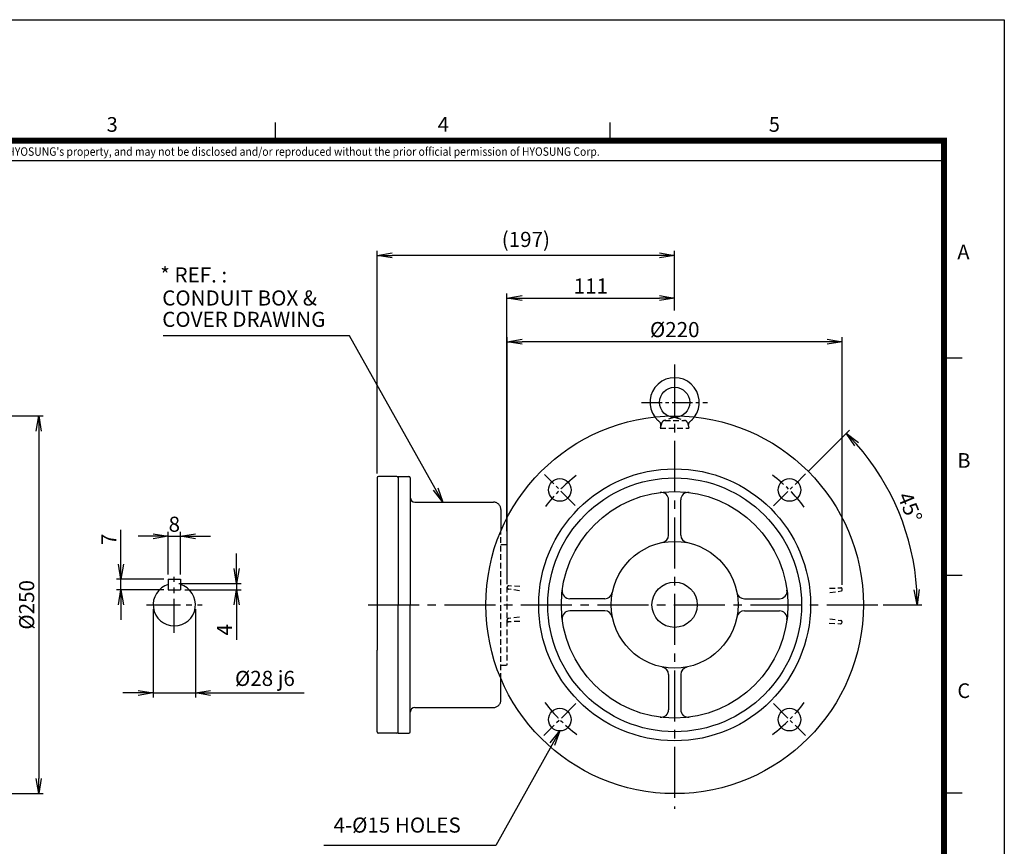
# Model space of a CAD drawing. Units: millimetres. Extents: x 0 to 4557, y -1871 to 902.
# Drawn here: x 536 to 1188, y 293 to 840 of the extents above; entities that cross this region are included whole.
import ezdxf
from ezdxf.enums import TextEntityAlignment as Align

# ---------------------------------------------------------------- set-up
doc = ezdxf.new("R2010")
doc.units = ezdxf.units.MM
doc.header["$LTSCALE"] = 15
doc.header["$PDMODE"] = 1
for name, pattern in [('CENTER2', [1.125, 0.75, -0.125, 0.125, -0.125]), ('HIDDEN', [0.375, 0.25, -0.125]), ('PHANTOM', [2.5, 1.25, -0.25, 0.25, -0.25, 0.25, -0.25])]:
    doc.linetypes.add(name, pattern=pattern)
doc.layers.get('0').update_dxf_attribs({"color": 3, "linetype": 'CONTINUOUS'})
doc.layers.get('DEFPOINTS').update_dxf_attribs({"linetype": 'CONTINUOUS'})
for name, color, linetype in [('1', 7, 'HIDDEN'), ('3', 2, 'PHANTOM'), ('T', 7, 'CONTINUOUS'), ('TL', 2, 'CONTINUOUS'), ('TL1', 4, 'CONTINUOUS'), ('TXT', 7, 'CONTINUOUS')]:
    doc.layers.add(name, color=color, linetype=linetype)
doc.styles.add('A3', font='romans.shx', dxfattribs={"height": 10, "bigfont": 'whgtxt.shx'})
doc.styles.add('ROMANS', font='romans.shx', dxfattribs={"bigfont": 'whgtxt.shx'})
doc.styles.get("Standard").update_dxf_attribs({"font": 'romans', "height": 3, "bigfont": 'whgtxt'})
doc.dimstyles.get("Standard").update_dxf_attribs({"dimtxt": 0.18, "dimasz": 0.18, "dimexe": 0.18, "dimexo": 0.0625, "dimgap": 0.09, "dimtad": 0, "dimtih": 1, "dimtoh": 1, "dimdec": 4, "dimzin": 0, "dimdsep": 46, "dimtxsty": 'Standard', "dimcen": 0.09, "dimadec": 0, "dimazin": 0, "dimtfac": 1, "dimtdec": 4, "dimtofl": 0, "dimtmove": 0, "dimatfit": 3, "dimfxl": 0, "dimtolj": 1, "dimtzin": 0, "dimarcsym": 0})

# ---------------------------------------------------------------- blocks, each defined once
blk = doc.blocks.new('_OPEN')
at = {"color": 0, "linetype": 'ByBlock'}
for p, q in [((-1, 0.167), (0, 0)), ((0, 0), (-1, -0.167)), ((0, 0), (-1, 0))]:
    blk.add_line(p, q, dxfattribs=at)
blk = doc.blocks.new('*D11')
at = {"layer": 'DEFPOINTS', "color": 0}
for p in [(424.64, 577.71), (424.64, 327.71), (548.73, 327.71)]:
    blk.add_point(p, dxfattribs=at)
at = {"layer": 'T', "color": 2, "lineweight": -2}
for p, q in [((427.64, 577.71), (551.73, 577.71)), ((548.73, 567.71), (548.73, 337.71)), ((427.64, 327.71), (551.73, 327.71))]:
    blk.add_line(p, q, dxfattribs=at)
at = {"layer": 'T', "color": 2, "lineweight": -2, "xscale": 10, "yscale": 10, "zscale": 10}
for p, rotation in [((548.73, 577.71), 90), ((548.73, 327.71), 270)]:
    blk.add_blockref('_OPEN', p, dxfattribs=dict(at, rotation=rotation))
at = {"layer": 'T', "color": 7, "insert": (540.73, 452.67), "char_height": 10, "attachment_point": 5, "rotation": 90, "style": 'A3'}
blk.add_mtext('\\A1;%%C250', dxfattribs=at)
blk = doc.blocks.new('*D13')
at = {"layer": 'DEFPOINTS', "color": 0}
for p in [(642.49, 498.05), (634.49, 469.71), (642.49, 469.71)]:
    blk.add_point(p, dxfattribs=at)
at = {"layer": 'T', "color": 2, "lineweight": -2}
for p, q in [((624.49, 498.05), (614.49, 498.05)), ((634.49, 472.71), (634.49, 501.05)), ((634.49, 498.05), (642.49, 498.05)), ((642.49, 472.71), (642.49, 501.05)), ((652.49, 498.05), (662.49, 498.05))]:
    blk.add_line(p, q, dxfattribs=at)
at = {"layer": 'T', "color": 2, "lineweight": -2, "xscale": 10, "yscale": 10, "zscale": 10}
blk.add_blockref('_OPEN', (634.49, 498.05), dxfattribs=at)
at = {"layer": 'T', "color": 2, "lineweight": -2, "xscale": 10, "yscale": 10, "zscale": 10, "rotation": 180}
blk.add_blockref('_OPEN', (642.49, 498.05), dxfattribs=at)
at = {"layer": 'T', "color": 7, "insert": (638.49, 506.05), "char_height": 10, "attachment_point": 5, "style": 'A3'}
blk.add_mtext('\\A1;8', dxfattribs=at)
blk = doc.blocks.new('*D14')
at = {"layer": 'DEFPOINTS', "color": 0}
for p in [(638.49, 466.71), (679.73, 466.71), (642.49, 462.71)]:
    blk.add_point(p, dxfattribs=at)
at = {"layer": 'T', "color": 2, "lineweight": -2}
for p, q in [((679.73, 476.71), (679.73, 486.71)), ((641.49, 466.71), (682.73, 466.71)), ((679.73, 466.71), (679.73, 462.71)), ((645.49, 462.71), (682.73, 462.71)), ((679.73, 452.71), (679.73, 429.57))]:
    blk.add_line(p, q, dxfattribs=at)
at = {"layer": 'T', "color": 2, "lineweight": -2, "xscale": 10, "yscale": 10, "zscale": 10}
for p, rotation in [((679.73, 466.71), 270), ((679.73, 462.71), 90)]:
    blk.add_blockref('_OPEN', p, dxfattribs=dict(at, rotation=rotation))
at = {"layer": 'T', "color": 7, "insert": (671.73, 436.14), "char_height": 10, "attachment_point": 5, "rotation": 90, "style": 'A3'}
blk.add_mtext('\\A1;4', dxfattribs=at)
blk = doc.blocks.new('*D15')
at = {"layer": 'DEFPOINTS', "color": 0}
for p in [(634.49, 469.71), (603.19, 462.71), (634.49, 462.71)]:
    blk.add_point(p, dxfattribs=at)
at = {"layer": 'T', "color": 2, "lineweight": -2}
for p, q in [((603.19, 479.71), (603.19, 502.38)), ((631.49, 469.71), (600.19, 469.71)), ((603.19, 462.71), (603.19, 469.71)), ((631.49, 462.71), (600.19, 462.71)), ((603.19, 452.71), (603.19, 442.71))]:
    blk.add_line(p, q, dxfattribs=at)
at = {"layer": 'T', "color": 2, "lineweight": -2, "xscale": 10, "yscale": 10, "zscale": 10}
for p, rotation in [((603.19, 469.71), 270), ((603.19, 462.71), 90)]:
    blk.add_blockref('_OPEN', p, dxfattribs=dict(at, rotation=rotation))
at = {"layer": 'T', "color": 7, "insert": (595.19, 496.04), "char_height": 10, "attachment_point": 5, "rotation": 90, "style": 'A3'}
blk.add_mtext('\\A1;7', dxfattribs=at)
blk = doc.blocks.new('*D16')
at = {"layer": 'DEFPOINTS', "color": 0}
for p in [(624.49, 452.71), (652.49, 452.71), (652.49, 394.33)]:
    blk.add_point(p, dxfattribs=at)
at = {"layer": 'T', "color": 2, "lineweight": -2}
for p, q in [((624.49, 449.71), (624.49, 391.33)), ((652.49, 449.71), (652.49, 391.33)), ((614.49, 394.33), (604.49, 394.33)), ((624.49, 394.33), (652.49, 394.33)), ((662.49, 394.33), (724.48, 394.33))]:
    blk.add_line(p, q, dxfattribs=at)
at = {"layer": 'T', "color": 2, "lineweight": -2, "xscale": 10, "yscale": 10, "zscale": 10}
blk.add_blockref('_OPEN', (624.49, 394.33), dxfattribs=at)
at = {"layer": 'T', "color": 2, "lineweight": -2, "xscale": 10, "yscale": 10, "zscale": 10, "rotation": 180}
blk.add_blockref('_OPEN', (652.49, 394.33), dxfattribs=at)
at = {"layer": 'T', "color": 7, "insert": (698.48, 404), "char_height": 10, "attachment_point": 5, "style": 'A3'}
blk.add_mtext('\\A1;%%c28 j6', dxfattribs=at)
blk = doc.blocks.new('*D17')
at = {"layer": 'DEFPOINTS', "color": 0}
for p in [(1056.36, 539.33), (1035.15, 518.12), (1124.89, 494.28), (766.74, 452.71), (1104.74, 452.71)]:
    blk.add_point(p, dxfattribs=at)
at = {"layer": 'T', "color": 2, "lineweight": -2}
for p, q in [((1058.48, 541.45), (1085.44, 568.41)), ((1107.74, 452.71), (1133.36, 452.71))]:
    blk.add_line(p, q, dxfattribs=at)
blk.add_arc((969.74, 452.71), 160.62, 3.56767, 41.43233, dxfattribs=at)
at = {"layer": 'T', "color": 2, "lineweight": -2, "xscale": 10, "yscale": 10, "zscale": 10}
for p, rotation in [((1083.32, 566.29), 133.2161664122192), ((1130.36, 452.71), 271.7838335877807)]:
    blk.add_blockref('_OPEN', p, dxfattribs=dict(at, rotation=rotation))
at = {"layer": 'T', "color": 7, "insert": (1125.53, 517.24), "char_height": 10, "attachment_point": 5, "rotation": 292.5, "style": 'A3'}
blk.add_mtext('\\A1;45°', dxfattribs=at)
blk = doc.blocks.new('*D18')
at = {"layer": 'DEFPOINTS', "color": 0}
for p in [(772.74, 683.94), (969.74, 644.5), (772.74, 536.71)]:
    blk.add_point(p, dxfattribs=at)
at = {"layer": 'T', "color": 2, "lineweight": -2}
for p, q in [((772.74, 539.71), (772.74, 686.94)), ((969.74, 647.5), (969.74, 686.94)), ((959.74, 683.94), (782.74, 683.94))]:
    blk.add_line(p, q, dxfattribs=at)
at = {"layer": 'T', "color": 2, "lineweight": -2, "xscale": 10, "yscale": 10, "zscale": 10, "rotation": 180}
blk.add_blockref('_OPEN', (772.74, 683.94), dxfattribs=at)
at = {"layer": 'T', "color": 2, "lineweight": -2, "xscale": 10, "yscale": 10, "zscale": 10}
blk.add_blockref('_OPEN', (969.74, 683.94), dxfattribs=at)
at = {"layer": 'T', "color": 7, "insert": (871.24, 694.56), "char_height": 10, "attachment_point": 5, "style": 'A3'}
blk.add_mtext('\\A1;(197)', dxfattribs=at)
blk = doc.blocks.new('*D19')
at = {"layer": 'DEFPOINTS', "color": 0}
for p in [(858.87, 626.87), (858.87, 464.3), (1080.74, 462.87)]:
    blk.add_point(p, dxfattribs=at)
at = {"layer": 'T', "color": 2, "lineweight": -2}
for p, q in [((858.87, 467.3), (858.87, 629.87)), ((1070.74, 626.87), (868.87, 626.87)), ((1080.74, 465.87), (1080.74, 629.87))]:
    blk.add_line(p, q, dxfattribs=at)
at = {"layer": 'T', "color": 2, "lineweight": -2, "xscale": 10, "yscale": 10, "zscale": 10, "rotation": 180}
blk.add_blockref('_OPEN', (858.87, 626.87), dxfattribs=at)
at = {"layer": 'T', "color": 2, "lineweight": -2, "xscale": 10, "yscale": 10, "zscale": 10}
blk.add_blockref('_OPEN', (1080.74, 626.87), dxfattribs=at)
at = {"layer": 'T', "color": 7, "insert": (969.8, 634.87), "char_height": 10, "attachment_point": 5, "style": 'A3'}
blk.add_mtext('\\A1;%%c220', dxfattribs=at)
blk = doc.blocks.new('*D20')
at = {"layer": 'DEFPOINTS', "color": 0}
for p in [(969.74, 655.72), (969.74, 644.5), (858.74, 498.52)]:
    blk.add_point(p, dxfattribs=at)
at = {"layer": 'T', "color": 2, "lineweight": -2}
for p, q in [((858.74, 501.52), (858.74, 658.72)), ((969.74, 647.5), (969.74, 658.72)), ((868.74, 655.72), (959.74, 655.72))]:
    blk.add_line(p, q, dxfattribs=at)
at = {"layer": 'T', "color": 2, "lineweight": -2, "xscale": 10, "yscale": 10, "zscale": 10, "rotation": 180}
blk.add_blockref('_OPEN', (858.74, 655.72), dxfattribs=at)
at = {"layer": 'T', "color": 2, "lineweight": -2, "xscale": 10, "yscale": 10, "zscale": 10}
blk.add_blockref('_OPEN', (969.74, 655.72), dxfattribs=at)
at = {"layer": 'T', "color": 7, "insert": (914.24, 663.72), "char_height": 10, "attachment_point": 5, "style": 'A3'}
blk.add_mtext('\\A1;111', dxfattribs=at)

msp = doc.modelspace()

# ---------------------------------------------------------------- linework, layer by layer
at = {"color": 7, "linetype": 'HIDDEN'}
for p, q in [((969.2526, 576.5888), (962.6557, 574.6271)), ((963.2258, 574.7101), (976.2496, 574.7101)), ((970.2228, 576.5888), (976.8197, 574.6271)), ((961.3101, 573.2848), (960.2377, 569.7101)), ((960.2377, 569.7101), (979.2377, 569.7101)), ((978.1653, 573.2848), (979.2377, 569.7101)), ((854.7377, 403.7205), (854.7377, 501.7001)), ((854.7377, 492.7103), (858.7377, 492.7103)), ((858.7377, 492.7103), (858.7377, 412.7103)), ((867.0566, 461.9598), (859.694, 463.1191)), ((867.3554, 464.8274), (859.9207, 465.2069)), ((1072.2503, 463.6707), (1079.6975, 463.97)), ((1072.5167, 460.7998), (1079.8825, 461.878)), ((866.9587, 444.6208), (859.5929, 443.5426)), ((1072.4188, 443.4609), (1079.7813, 442.3015)), ((867.2251, 441.7499), (859.7778, 441.4506)), ((1072.12, 440.5932), (1079.5547, 440.2137)), ((854.7377, 412.7103), (858.7377, 412.7103))]:
    msp.add_line(p, q, dxfattribs=at)
for p, q in [((634.4933, 469.7103), (634.4933, 462.7103)), ((634.4933, 469.7103), (642.4933, 469.7103)), ((642.4933, 469.7103), (642.4933, 462.7103)), ((634.4933, 462.7103), (642.4933, 462.7103))]:
    msp.add_line(p, q)
for centre, radius, start, end in [((969.7377, 586.7101), 16.3, 216.4707283, 231.3502847), ((957.6837, 571.6372), 3, 343.3007558, 51.3502847), ((963.2258, 572.7101), 2, 90, 163.3007558), ((969.7377, 574.6485), 2, 75.9637565, 104.0362435), ((976.2496, 572.7101), 2, 16.6992442, 90), ((981.7917, 571.6372), 3, 128.6497153, 196.6992442), ((969.7377, 586.7101), 16.3, 308.6497153, 323.5292717)]:
    msp.add_arc(centre, radius, start, end, dxfattribs=at)
msp.add_arc((638.4933, 452.7103), 14, 106.6015496, 73.3984504)
at = {"color": 7, "linetype": 'HIDDEN', "ltscale": 2.5}
for centre, start, end in [((859.8496, 464.1069), 168.75, 261.051564), ((859.8697, 464.2082), 87.0778465, 168.75), ((1079.7377, 462.9708), 0, 92.301564), ((1079.7377, 462.8675), 278.3278465, 0), ((859.7377, 442.5531), 98.3278465, 180), ((859.7377, 442.4498), 180, 272.301564), ((1079.6056, 441.2124), 267.0778465, 348.75), ((1079.6258, 441.3137), 348.75, 81.051564)]:
    msp.add_arc(centre, 1, start, end, dxfattribs=at)
at = {"layer": '1', "color": 1, "linetype": 'CENTER2', "ltscale": 3}
for p, q in [((969.7377, 611.8053), (969.7377, 317.7103)), ((766.742, 452.7103), (1104.7377, 452.7103))]:
    msp.add_line(p, q, dxfattribs=at)
at = {"layer": '1', "color": 1, "linetype": 'CENTER2', "ltscale": 1.2}
for p, q in [((947.873, 586.7101), (991.6024, 586.7101)), ((903.9768, 518.4712), (883.4707, 538.9773)), ((1035.1451, 518.1177), (1056.3583, 539.3309)), ((904.3303, 387.3029), (883.1171, 366.0897)), ((1035.1451, 387.3029), (1056.3583, 366.0897))]:
    msp.add_line(p, q, dxfattribs=at)
at = {"layer": '1', "color": 1, "linetype": 'CENTER2', "ltscale": 2}
for p, q in [((638.4933, 434.2558), (638.4933, 471.1648)), ((620.0891, 452.7103), (656.8975, 452.7103))]:
    msp.add_line(p, q, dxfattribs=at)
at = {"layer": '1', "color": 1, "linetype": 'CENTER2', "ltscale": 1.2}
for start, end in [(127.2658615, 142.7341385), (36.9987401, 53.0012599), (216.9987401, 233.0012599), (306.9987401, 323.0012599)]:
    msp.add_arc((969.7377, 452.7103), 107.5, start, end, dxfattribs=at)
at = {"layer": '3', "color": 3}
for centre, start, end in [((849.7377, 515.7103), 0, 90), ((849.7377, 389.7103), 270, 0)]:
    msp.add_arc(centre, 5, start, end, dxfattribs=at)
at = {"layer": '3'}
msp.add_point((718.0702, 458.6065), dxfattribs=at)
at = {"layer": '3', "color": 0}
for p in [(926.1465, 392.6204), (926.1465, 389.6065)]:
    msp.add_point(p, dxfattribs=at)
at = {"layer": 'DEFPOINTS', "color": 9}
msp.add_lwpolyline([(1188, 0), (0, 0), (0, 840), (1188, 840)], close=True, dxfattribs=at)
at = {"layer": 'T', "color": 3}
for p, q in [((772.7377, 536.7103), (772.7377, 482.7103)), ((785.7377, 537.7103), (773.7377, 537.7103)), ((786.7377, 537.7103), (786.7377, 452.7103)), ((786.7377, 537.7103), (793.7377, 537.7103)), ((786.7377, 536.7103), (786.7377, 515.2103)), ((794.7377, 536.7103), (794.7377, 452.7103)), ((965.7377, 498.8274), (965.7377, 522.1293)), ((973.7377, 498.8274), (973.7377, 522.1293)), ((797.7377, 520.7103), (849.7377, 520.7103)), ((854.7377, 515.7103), (854.7377, 501.7001)), ((772.7377, 482.7103), (772.7377, 422.7103)), ((923.5138, 456.7103), (900.3187, 456.7103)), ((1015.8871, 456.7103), (1039.1567, 456.7103)), ((786.7377, 367.7103), (786.7377, 452.7103)), ((794.7377, 368.7103), (794.7377, 452.7103)), ((923.5138, 448.7103), (900.3187, 448.7103)), ((1015.8871, 448.7103), (1039.1567, 448.7103)), ((772.7377, 368.7103), (772.7377, 422.7103)), ((965.7377, 406.542), (965.7377, 383.2913)), ((973.7377, 406.542), (973.7377, 383.2913)), ((854.7377, 389.7103), (854.7377, 403.7205)), ((786.7377, 368.7103), (786.7377, 390.2103)), ((797.7377, 384.7103), (849.7377, 384.7103)), ((785.7377, 367.7103), (773.7377, 367.7103)), ((786.7377, 367.7103), (793.7377, 367.7103))]:
    msp.add_line(p, q, dxfattribs=at)
for centre, radius in [((969.7377, 586.7101), 10), ((969.7377, 452.7103), 125), ((969.7377, 452.7103), 90), ((969.7377, 452.7103), 84), ((893.7237, 528.7243), 7.5), ((1045.7517, 528.7243), 7.5), ((969.7377, 452.7103), 75), ((969.7377, 452.7103), 42), ((969.7377, 452.7103), 15), ((893.7237, 376.6963), 7.5), ((1045.7517, 376.6963), 7.5)]:
    msp.add_circle(centre, radius, dxfattribs=at)
for centre, radius, start, end in [((969.7377, 586.7101), 16.3, 323.5292717, 216.4707283), ((773.7377, 536.7103), 1, 90, 180), ((785.7377, 536.7103), 1, 360, 90), ((793.7377, 536.7103), 1, 0, 90), ((797.7377, 523.7103), 3, 180, 270), ((960.7377, 522.1293), 5, 0, 97.3870484), ((978.7377, 522.1293), 5, 82.6129516, 180), ((960.7377, 498.8274), 5, 280.5838026, 0), ((978.7377, 498.8274), 5, 180, 259.4161974), ((900.3187, 461.7103), 5, 172.6129516, 270), ((923.5138, 461.7103), 5, 270, 349.4161974), ((1015.8871, 461.7103), 5, 190.5838026, 270), ((1039.1567, 461.7103), 5, 270, 7.3870484), ((900.3187, 443.7103), 5, 90, 187.3870484), ((923.5138, 443.7103), 5, 10.5838026, 90), ((1015.8871, 443.7103), 5, 90, 169.4161974), ((1039.1567, 443.7103), 5, 352.6129516, 90), ((960.7377, 406.542), 5, 0, 79.4161974), ((978.7377, 406.542), 5, 100.5838026, 180), ((797.7377, 381.7103), 3, 90, 180), ((960.7377, 383.2913), 5, 262.6129516, 0), ((978.7377, 383.2913), 5, 180, 277.3870484), ((773.7377, 368.7103), 1, 180, 270), ((785.7377, 368.7103), 1, 270, 0), ((793.7377, 368.7103), 1, 270, 0)]:
    msp.add_arc(centre, radius, start, end, dxfattribs=at)
at = {"layer": 'TL', "const_width": 4}
msp.add_lwpolyline([(1148, 760), (1148, 40), (40, 40), (40, 760), (1148, 760)], dxfattribs=at)
at = {"layer": 'TL1'}
for p, q in [((705.1609, 772), (705.1609, 760)), ((926.7609, 772), (926.7609, 760)), ((40, 746.8756), (1148, 746.8756)), ((1160, 616), (1148, 616)), ((1160, 472), (1148, 472)), ((1160, 328), (1148, 328))]:
    msp.add_line(p, q, dxfattribs=at)

# ---------------------------------------------------------------- texts
at = {"layer": 'T', "color": 7, "style": 'A3'}
for s, p in [('* REF. :', (629.1964, 666.0778)), ('CONDUIT BOX &', (630.4894, 650.815)), ('COVER DRAWING', (630.4894, 636.6572))]:
    msp.add_text(s, height=10, dxfattribs=at).set_placement(p)
at = {"layer": 'T', "color": 7, "insert": (743.8886, 298.7815), "char_height": 10, "attachment_point": 7, "style": 'A3'}
msp.add_mtext('4-%%C15 HOLES', dxfattribs=at)
at = {"layer": 'TXT', "color": 3}
for s, p in [('3', (593.6785, 765.8024)), ('4', (812.8785, 765.8024)), ('5', (1032.0785, 765.8024)), ('A', (1156.9104, 681.4075)), ('B', (1156.9104, 543.4075)), ('C', (1156.9104, 391.0075))]:
    msp.add_text(s, height=9.72, dxfattribs=at).set_placement(p)
at = {"layer": 'TXT', "color": 4, "linetype": 'Continuous', "style": 'ROMANS', "width": 0.9}
msp.add_text("이 도면상에 표시된 정보는 (주)효성의 소유이며 당사의 사전 서면동의 없이 무단사용을 금합니다. The information written in this drawing is HYOSUNG's property, and may not be disclosed and/or reproduced without the prior official permission of HYOSUNG Corp.", height=5.6, dxfattribs=at).set_placement((521.2617, 751.9912), align=Align.MIDDLE)

# ---------------------------------------------------------------- dimensions: what is measured, and where the dimension line sits
at = {"layer": 'T'}
dim = msp.add_linear_dim(base=(772.7377, 683.9413), p1=(969.7377, 644.4955), p2=(772.7377, 536.7103), text='(<>)', dimstyle='Standard', override={"dimtxt": 10, "dimasz": 10, "dimexe": 3, "dimexo": 3, "dimgap": 3, "dimtad": 1, "dimtih": 0, "dimtoh": 0, "dimdec": 3, "dimrnd": 0.005, "dimzin": 8, "dimtxsty": 'A3', "dimblk": 'OPEN', "dimcen": 0, "dimclrd": 2, "dimclre": 2, "dimclrt": 7, "dimtfac": 0.55, "dimtdec": 3, "dimtofl": 1, "dimatfit": 0, "dimldrblk": 'OPEN'}, dxfattribs=at)
dim.commit()
dim.dimension.update_dxf_attribs({"geometry": '*D18', "text_midpoint": (871.2377, 694.5603)})
dim = msp.add_linear_dim(base=(969.7377, 655.7243), p1=(858.7377, 498.5241), p2=(969.7377, 644.4955), dimstyle='Standard', override={"dimtxt": 10, "dimasz": 10, "dimexe": 3, "dimexo": 3, "dimgap": 3, "dimtad": 1, "dimtih": 0, "dimtoh": 0, "dimdec": 3, "dimrnd": 0.005, "dimzin": 8, "dimtxsty": 'A3', "dimblk": 'OPEN', "dimcen": 0, "dimclrd": 2, "dimclre": 2, "dimclrt": 7, "dimtfac": 0.55, "dimtdec": 3, "dimtofl": 1, "dimatfit": 0, "dimldrblk": 'OPEN'}, dxfattribs=at)
dim.commit()
dim.dimension.update_dxf_attribs({"geometry": '*D20', "text_midpoint": (914.2377, 663.7243)})
for base, p1, p2, text, picture, middle in [((858.8688, 626.8676), (1080.7377, 462.8675), (858.8688, 464.302), '%%c220', '*D19', (969.8032, 626.8676)), ((652.4933, 394.3347), (624.4933, 452.7103), (652.4933, 452.7103), '%%c28 j6', '*D16', (698.4844, 394.3347))]:
    dim = msp.add_linear_dim(base=base, p1=p1, p2=p2, text=text, dimstyle='Standard', override={"dimtxt": 10, "dimasz": 10, "dimexe": 3, "dimexo": 3, "dimgap": 3, "dimtad": 1, "dimtih": 0, "dimtoh": 0, "dimdec": 3, "dimrnd": 0.005, "dimzin": 8, "dimtxsty": 'A3', "dimblk": 'OPEN', "dimcen": 0, "dimclrd": 2, "dimclre": 2, "dimclrt": 7, "dimtfac": 0.55, "dimtdec": 3, "dimtofl": 1, "dimatfit": 0, "dimldrblk": 'OPEN'}, dxfattribs=at)
    dim.commit()
    dim.dimension.update_dxf_attribs({"geometry": picture, "text_midpoint": middle, "dimtype": 160})
dim = msp.add_linear_dim(base=(548.7268, 327.7103), p1=(424.6431, 577.7103), p2=(424.6431, 327.7103), angle=90, text='%%C250', dimstyle='Standard', override={"dimtxt": 10, "dimasz": 10, "dimexe": 3, "dimexo": 3, "dimgap": 3, "dimtad": 1, "dimtih": 0, "dimtoh": 0, "dimdec": 3, "dimrnd": 0.005, "dimzin": 8, "dimtxsty": 'A3', "dimblk": 'OPEN', "dimcen": 0, "dimclrd": 2, "dimclre": 2, "dimclrt": 7, "dimtfac": 0.55, "dimtdec": 3, "dimtofl": 1, "dimatfit": 0, "dimldrblk": 'OPEN'}, dxfattribs=at)
dim.commit()
dim.dimension.update_dxf_attribs({"geometry": '*D11', "text_midpoint": (548.7268, 452.6703), "dimtype": 160})
dim = msp.add_angular_dim_2l(base=(1124.8879, 494.2827), line1=((1035.1451, 518.1177), (1056.3583, 539.3309)), line2=((766.742, 452.7103), (1104.7377, 452.7103)), dimstyle='Standard', override={"dimtxt": 10, "dimasz": 10, "dimexe": 3, "dimexo": 3, "dimgap": 3, "dimtad": 1, "dimtih": 0, "dimtoh": 0, "dimdec": 3, "dimrnd": 0.005, "dimzin": 8, "dimtxsty": 'A3', "dimblk": 'OPEN', "dimcen": 0, "dimclrd": 2, "dimclre": 2, "dimclrt": 7, "dimtfac": 0.55, "dimtdec": 3, "dimtofl": 1, "dimatfit": 0, "dimldrblk": 'OPEN'}, dxfattribs=at)
dim.commit()
dim.dimension.update_dxf_attribs({"geometry": '*D17', "text_midpoint": (1125.5253, 517.2396)})
dim = msp.add_linear_dim(base=(642.4933, 498.0466), p1=(634.4933, 469.7103), p2=(642.4933, 469.7103), dimstyle='Standard', override={"dimtxt": 10, "dimasz": 10, "dimexe": 3, "dimexo": 3, "dimgap": 3, "dimtad": 1, "dimtih": 0, "dimtoh": 0, "dimdec": 3, "dimrnd": 0.005, "dimzin": 8, "dimtxsty": 'A3', "dimblk": 'OPEN', "dimcen": 0, "dimclrd": 2, "dimclre": 2, "dimclrt": 7, "dimtfac": 0.55, "dimtdec": 3, "dimtofl": 1, "dimatfit": 0, "dimldrblk": 'OPEN'}, dxfattribs=at)
dim.commit()
dim.dimension.update_dxf_attribs({"geometry": '*D13', "text_midpoint": (638.4933, 498.0466), "dimtype": 160})
for base, p1, p2, picture, middle in [((603.1911, 462.7103), (634.4933, 469.7103), (634.4933, 462.7103), '*D15', (603.1911, 496.0436)), ((679.7288, 466.7103), (642.4933, 462.7103), (638.4933, 466.7103), '*D14', (679.7288, 436.1389))]:
    dim = msp.add_linear_dim(base=base, p1=p1, p2=p2, angle=90, dimstyle='Standard', override={"dimtxt": 10, "dimasz": 10, "dimexe": 3, "dimexo": 3, "dimgap": 3, "dimtad": 1, "dimtih": 0, "dimtoh": 0, "dimdec": 3, "dimrnd": 0.005, "dimzin": 8, "dimtxsty": 'A3', "dimblk": 'OPEN', "dimcen": 0, "dimclrd": 2, "dimclre": 2, "dimclrt": 7, "dimtfac": 0.55, "dimtdec": 3, "dimtofl": 1, "dimatfit": 0, "dimldrblk": 'OPEN'}, dxfattribs=at)
    dim.commit()
    dim.dimension.update_dxf_attribs({"geometry": picture, "text_midpoint": middle, "dimtype": 160})

# ---------------------------------------------------------------- leaders
for points in [[(816.3406, 520.7103), (754.3996, 630.6416), (631.1602, 630.6416)], [(893.7237, 369.1963), (851.452, 293.3331), (737.5328, 293.3331)]]:
    msp.add_leader(points, dimstyle='Standard', override={"dimtxt": 10, "dimasz": 10, "dimexe": 3, "dimexo": 3, "dimgap": 3, "dimtad": 0, "dimtih": 0, "dimtoh": 0, "dimdec": 3, "dimrnd": 0.005, "dimzin": 8, "dimtxsty": 'A3', "dimcen": 0, "dimclrd": 2, "dimclre": 2, "dimclrt": 7, "dimtfac": 0.55, "dimtdec": 3, "dimtofl": 1, "dimatfit": 0, "dimldrblk": 'OPEN'}, dxfattribs=at)

doc.saveas('drawing.dxf')
